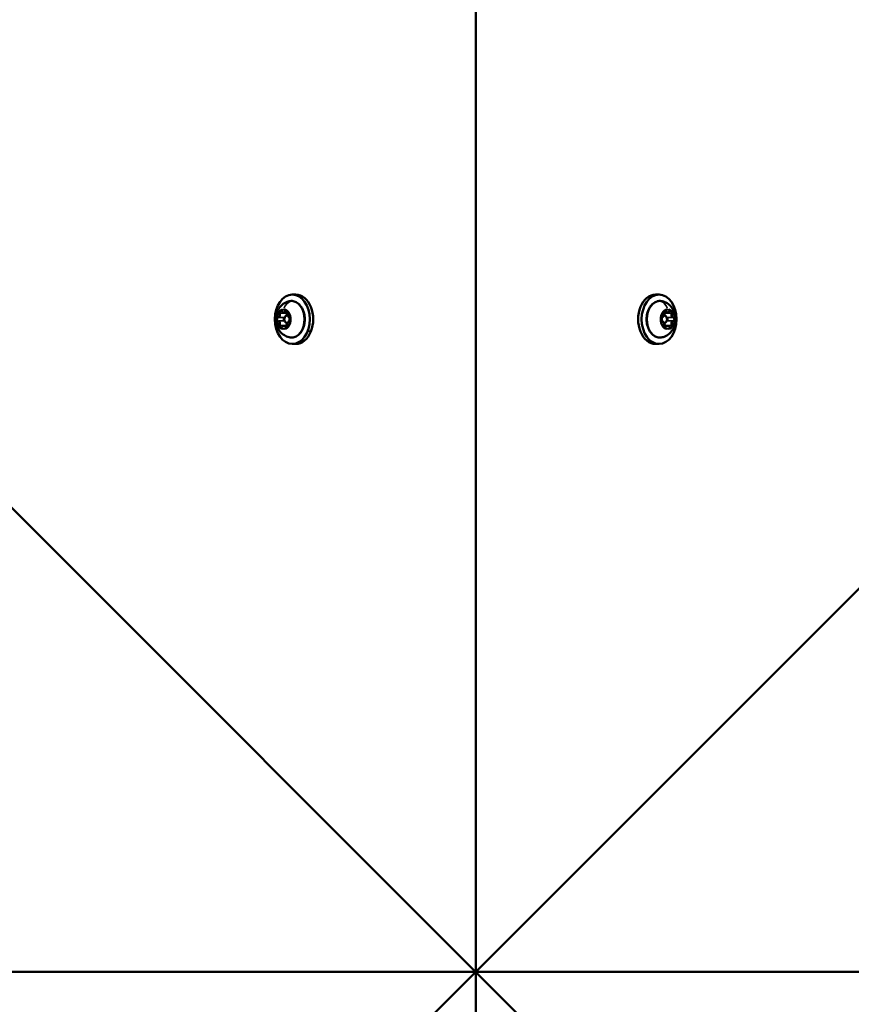
# Model space of a CAD drawing. Units: millimetres. Extents: x -43 to 48646, y 1 to 13004.
# Drawn here: x 3752 to 4089, y 6220 to 6619 of the extents above; entities that cross this region are included whole.
import ezdxf

# ---------------------------------------------------------------- set-up
doc = ezdxf.new("R2010")
doc.units = ezdxf.units.MM
doc.layers.add('MD_Visible', color=7, linetype='Continuous', lineweight=50)
doc.layers.add('MD_Visible Narrow', color=7, linetype='Continuous', lineweight=35)
doc.styles.get("Standard").update_dxf_attribs({"font": 'Square-721-BT.ttf'})
doc.dimstyles.new('asd', dxfattribs={"dimtxt": 300, "dimasz": 100, "dimexe": 1.25, "dimexo": 0.625, "dimgap": 80, "dimtad": 1, "dimdec": 0, "dimlfac": 0.1, "dimrnd": 5, "dimtxsty": 'Standard', "dimcen": 0, "dimse1": 1, "dimse2": 1, "dimclre": 6, "dimadec": 0, "dimazin": 0, "dimtfac": 1, "dimtdec": 0, "dimtix": 1, "dimtmove": 2, "dimatfit": 3, "dimfxl": 1, "dimarcsym": 0})

# ---------------------------------------------------------------- blocks, each defined once
blk = doc.blocks.new('*D19')
at = {"color": 0, "lineweight": -2, "transparency": 16777216}
blk.add_line((619.8, 12573.92), (11253.94, 12573.92), dxfattribs=at)
at = {"color": 0, "transparency": 16777216}
for points in [[(619.8, 12590.59), (619.8, 12557.25), (519.8, 12573.92)], [(11253.94, 12590.59), (11253.94, 12557.25), (11353.94, 12573.92)]]:
    blk.add_solid(points, dxfattribs=at)
at = {"layer": 'Defpoints', "color": 0, "transparency": 16777216}
for p in [(11353.94, 12573.92), (519.8, 6232.8), (11353.94, 6232.8)]:
    blk.add_point(p, dxfattribs=at)
at = {"color": 0, "transparency": 16777216, "insert": (5936.87, 12807.55), "char_height": 300, "attachment_point": 5}
blk.add_mtext('1085', dxfattribs=at)
blk = doc.blocks.new('*D20')
at = {"color": 0, "lineweight": -2, "transparency": 16777216}
blk.add_line((387.82, 12364.16), (387.82, 101.52), dxfattribs=at)
at = {"color": 0, "transparency": 16777216}
for points in [[(371.16, 12364.16), (404.49, 12364.16), (387.82, 12464.16)], [(371.16, 101.52), (404.49, 101.52), (387.82, 1.52)]]:
    blk.add_solid(points, dxfattribs=at)
at = {"layer": 'Defpoints', "color": 0, "transparency": 16777216}
for p in [(8797.43, 12464.16), (387.82, 1.52), (3057.59, 1.52)]:
    blk.add_point(p, dxfattribs=at)
at = {"color": 0, "transparency": 16777216, "insert": (154.2, 6232.84), "char_height": 300, "attachment_point": 5, "rotation": 90}
blk.add_mtext('1245', dxfattribs=at)

msp = doc.modelspace()

# ---------------------------------------------------------------- linework, layer by layer
at = {"layer": 'MD_Visible'}
for p, q in [((4723.36, 7019.29), (3150.39, 5446.32)), ((4723.36, 5446.32), (3150.39, 7019.29)), ((3936.87, 5518.25), (3936.87, 6947.35)), ((3862.42, 6507.8), (3863.84, 6507.8)), ((4011.32, 6507.8), (4009.9, 6507.8)), ((3859.06, 6500.47), (3860.6, 6500.47)), ((3860.57, 6499.3), (3860.23, 6499.3)), ((4014.68, 6500.47), (4013.14, 6500.47)), ((4013.17, 6499.3), (4013.51, 6499.3)), ((3859.06, 6495.14), (3860.6, 6495.14)), ((3860.57, 6496.3), (3860.23, 6496.3)), ((4014.68, 6495.14), (4013.14, 6495.14)), ((4013.17, 6496.3), (4013.51, 6496.3)), ((3862.42, 6487.8), (3863.84, 6487.8)), ((4011.32, 6487.8), (4009.9, 6487.8)), ((3222.32, 6232.8), (4651.42, 6232.8))]:
    msp.add_line(p, q, dxfattribs=at)
for centre, major_axis in [((3862.42, 6497.8), (0, -10)), ((4011.32, 6497.8), (0, 10))]:
    msp.add_ellipse(centre, major_axis=major_axis, ratio=0.707107, dxfattribs=at)
for centre, major_axis, start_param, end_param in [((3863.84, 6497.8), (0, -10), 0, 3.141593), ((4009.9, 6497.8), (0, 10), 0, 3.141593), ((3860.23, 6497.8), (0, -1.5), 2.787264, 6.637514), ((3860.23, 6497.8), (0, -1.5), 1.038036, 2.103556), ((4013.51, 6497.8), (0, 1.5), 1.038036, 2.103556), ((4013.51, 6497.8), (0, 1.5), 2.787264, 6.637514)]:
    msp.add_ellipse(centre, major_axis=major_axis, ratio=0.707107, start_param=start_param, end_param=end_param, dxfattribs=at)
for points, knots in [([(3861.11, 6505.12), (3861.67, 6505.26), (3862.24, 6505.28), (3863.36, 6505.07), (3863.91, 6504.84), (3864.93, 6504.17), (3865.4, 6503.72), (3866.23, 6502.63), (3866.58, 6501.99), (3867.12, 6500.58), (3867.31, 6499.82), (3867.5, 6498.25), (3867.5, 6497.44), (3867.32, 6495.86), (3867.14, 6495.1), (3866.61, 6493.67), (3866.26, 6493.02), (3865.42, 6491.9), (3864.93, 6491.43), (3863.87, 6490.74), (3863.31, 6490.52), (3862.19, 6490.33), (3861.64, 6490.35), (3861.11, 6490.48)], [6.111107, 6.111107, 6.111107, 6.111107, 6.414676, 6.414676, 6.71702, 6.71702, 7.031949, 7.031949, 7.356919, 7.356919, 7.684695, 7.684695, 8.012583, 8.012583, 8.340467, 8.340467, 8.668266, 8.668266, 8.993373, 8.993373, 9.308195, 9.308195, 9.596856, 9.596856, 9.596856, 9.596856]), ([(4012.63, 6490.48), (4012.07, 6490.35), (4011.5, 6490.33), (4010.38, 6490.54), (4009.83, 6490.76), (4008.82, 6491.43), (4008.34, 6491.88), (4007.51, 6492.97), (4007.16, 6493.62), (4006.62, 6495.02), (4006.43, 6495.79), (4006.24, 6497.36), (4006.24, 6498.17), (4006.42, 6499.74), (4006.6, 6500.51), (4007.13, 6501.93), (4007.48, 6502.58), (4008.32, 6503.7), (4008.81, 6504.17), (4009.87, 6504.86), (4010.44, 6505.09), (4011.55, 6505.27), (4012.1, 6505.25), (4012.63, 6505.12)], [2.969514, 2.969514, 2.969514, 2.969514, 3.273084, 3.273084, 3.575427, 3.575427, 3.890357, 3.890357, 4.215326, 4.215326, 4.543102, 4.543102, 4.87099, 4.87099, 5.198874, 5.198874, 5.526673, 5.526673, 5.851781, 5.851781, 6.166602, 6.166602, 6.455264, 6.455264, 6.455264, 6.455264]), ([(3861.11, 6490.48), (3860.41, 6490.66), (3859.75, 6490.94), (3858.56, 6491.67), (3858.03, 6492.13), (3857.08, 6493.19), (3856.7, 6493.8), (3856.07, 6495.15), (3855.86, 6495.89), (3855.63, 6497.46), (3855.64, 6498.29), (3855.91, 6499.94), (3856.17, 6500.78), (3857.01, 6502.31), (3857.53, 6503.02), (3858.84, 6504.15), (3859.55, 6504.59), (3860.61, 6504.98), (3860.85, 6505.06), (3861.11, 6505.12)], [3.313671, 3.313671, 3.313671, 3.313671, 3.54821, 3.54821, 3.811801, 3.811801, 4.127427, 4.127427, 4.509422, 4.509422, 4.939537, 4.939537, 5.36803, 5.36803, 5.736352, 5.736352, 6.025914, 6.025914, 6.111107, 6.111107, 6.111107, 6.111107]), ([(3857.95, 6501.46), (3857.95, 6501.46), (3857.94, 6501.46), (3857.85, 6501.46), (3857.76, 6501.44), (3857.61, 6501.38), (3857.54, 6501.34), (3857.41, 6501.23), (3857.35, 6501.17), (3857.23, 6501.01), (3857.17, 6500.9), (3857.12, 6500.79), (3857.12, 6500.79), (3857.12, 6500.78)], [-0.0006567, -0.0006567, -0.0006567, -0.0006567, 0, 0, 0.0394171, 0.0394171, 0.0702393, 0.0702393, 0.1010616, 0.1010616, 0.1404787, 0.1404787, 0.1411354, 0.1411354, 0.1411354, 0.1411354]), ([(3860.66, 6500.78), (3860.66, 6500.79), (3860.65, 6500.79), (3860.61, 6500.9), (3860.56, 6501.01), (3860.44, 6501.17), (3860.39, 6501.23), (3860.26, 6501.34), (3860.19, 6501.38), (3860.02, 6501.44), (3859.93, 6501.46), (3859.83, 6501.46), (3859.83, 6501.46), (3859.83, 6501.46)], [-0.0006567, -0.0006567, -0.0006567, -0.0006567, 0, 0, 0.0394171, 0.0394171, 0.0702393, 0.0702393, 0.1010616, 0.1010616, 0.1404787, 0.1404787, 0.1411354, 0.1411354, 0.1411354, 0.1411354]), ([(4012.63, 6505.12), (4013.34, 6504.95), (4013.99, 6504.67), (4015.19, 6503.94), (4015.71, 6503.48), (4016.66, 6502.41), (4017.04, 6501.8), (4017.67, 6500.45), (4017.88, 6499.71), (4018.11, 6498.15), (4018.1, 6497.32), (4017.83, 6495.66), (4017.57, 6494.83), (4016.74, 6493.29), (4016.21, 6492.59), (4014.9, 6491.46), (4014.19, 6491.02), (4013.14, 6490.62), (4012.89, 6490.55), (4012.63, 6490.48)], [0.172079, 0.172079, 0.172079, 0.172079, 0.406617, 0.406617, 0.670208, 0.670208, 0.985834, 0.985834, 1.36783, 1.36783, 1.797945, 1.797945, 2.226437, 2.226437, 2.594759, 2.594759, 2.884321, 2.884321, 2.969514, 2.969514, 2.969514, 2.969514]), ([(4013.91, 6501.46), (4013.91, 6501.46), (4013.91, 6501.46), (4013.81, 6501.46), (4013.72, 6501.44), (4013.55, 6501.38), (4013.48, 6501.34), (4013.36, 6501.23), (4013.3, 6501.17), (4013.19, 6501.01), (4013.13, 6500.9), (4013.09, 6500.79), (4013.09, 6500.79), (4013.08, 6500.78)], [-0.0006567, -0.0006567, -0.0006567, -0.0006567, 0, 0, 0.0394171, 0.0394171, 0.0702393, 0.0702393, 0.1010616, 0.1010616, 0.1404787, 0.1404787, 0.1411354, 0.1411354, 0.1411354, 0.1411354]), ([(4016.62, 6500.78), (4016.62, 6500.79), (4016.62, 6500.79), (4016.57, 6500.9), (4016.51, 6501.01), (4016.39, 6501.17), (4016.33, 6501.23), (4016.2, 6501.34), (4016.13, 6501.38), (4015.98, 6501.44), (4015.89, 6501.46), (4015.8, 6501.46), (4015.8, 6501.46), (4015.79, 6501.46)], [-0.0006567, -0.0006567, -0.0006567, -0.0006567, 0, 0, 0.0394171, 0.0394171, 0.0702393, 0.0702393, 0.1010616, 0.1010616, 0.1404787, 0.1404787, 0.1411354, 0.1411354, 0.1411354, 0.1411354]), ([(3856.18, 6498.48), (3856.18, 6498.48), (3856.18, 6498.47), (3856.13, 6498.36), (3856.1, 6498.24), (3856.06, 6498.01), (3856.06, 6497.91), (3856.06, 6497.7), (3856.06, 6497.6), (3856.1, 6497.37), (3856.13, 6497.25), (3856.18, 6497.13), (3856.18, 6497.13), (3856.18, 6497.13)], [-0.0006567, -0.0006567, -0.0006567, -0.0006567, 0, 0, 0.0394171, 0.0394171, 0.0702393, 0.0702393, 0.1010616, 0.1010616, 0.1404787, 0.1404787, 0.1411354, 0.1411354, 0.1411354, 0.1411354]), ([(3857.95, 6501.24), (3857.97, 6501.24), (3857.98, 6501.24), (3858.02, 6501.23), (3858.05, 6501.22), (3858.09, 6501.2), (3858.11, 6501.18), (3858.15, 6501.15), (3858.18, 6501.12), (3858.22, 6501.07), (3858.24, 6501.04), (3858.26, 6501)], [0, 0, 0, 0, 0.1827034, 0.1827034, 0.3654069, 0.3654069, 0.5481103, 0.5481103, 0.7308138, 0.7308138, 0.9135172, 0.9135172, 0.9135172, 0.9135172]), ([(3858.26, 6501), (3858.29, 6500.94), (3858.33, 6500.88), (3858.42, 6500.77), (3858.46, 6500.72), (3858.57, 6500.64), (3858.62, 6500.6), (3858.74, 6500.53), (3858.8, 6500.51), (3858.93, 6500.47), (3859, 6500.47), (3859.06, 6500.47)], [2.2280754, 2.2280754, 2.2280754, 2.2280754, 2.4107789, 2.4107789, 2.5934823, 2.5934823, 2.7761858, 2.7761858, 2.9588892, 2.9588892, 3.1415927, 3.1415927, 3.1415927, 3.1415927]), ([(3860.18, 6501.24), (3860.22, 6501.24), (3860.27, 6501.23), (3860.35, 6501.18), (3860.4, 6501.15), (3860.47, 6501.05), (3860.5, 6501), (3860.55, 6500.88), (3860.57, 6500.82), (3860.6, 6500.68), (3860.61, 6500.6), (3860.6, 6500.46), (3860.6, 6500.38), (3860.58, 6500.29), (3860.57, 6500.27), (3860.56, 6500.25)], [0, 0, 0, 0, 0.392143, 0.392143, 0.731688, 0.731688, 1.019286, 1.019286, 1.302083, 1.302083, 1.586719, 1.586719, 1.872389, 1.872389, 1.960715, 1.960715, 1.960715, 1.960715]), ([(3860.56, 6500.25), (3860.53, 6500.12), (3860.5, 6499.98), (3860.5, 6499.7), (3860.51, 6499.56), (3860.57, 6499.29), (3860.61, 6499.16), (3860.74, 6498.92), (3860.81, 6498.82), (3860.99, 6498.65), (3861.09, 6498.58), (3861.25, 6498.52), (3861.3, 6498.51), (3861.34, 6498.5)], [1.180878, 1.180878, 1.180878, 1.180878, 1.524336, 1.524336, 1.868181, 1.868181, 2.211941, 2.211941, 2.551809, 2.551809, 2.871819, 2.871819, 3.007912, 3.007912, 3.007912, 3.007912]), ([(3861.34, 6498.5), (3861.37, 6498.49), (3861.4, 6498.48), (3861.47, 6498.45), (3861.51, 6498.41), (3861.58, 6498.32), (3861.61, 6498.27), (3861.67, 6498.15), (3861.69, 6498.09), (3861.72, 6497.95), (3861.72, 6497.87), (3861.72, 6497.73), (3861.72, 6497.65), (3861.69, 6497.51), (3861.67, 6497.45), (3861.61, 6497.33), (3861.58, 6497.28), (3861.51, 6497.2), (3861.48, 6497.17), (3861.41, 6497.13), (3861.38, 6497.11), (3861.34, 6497.11)], [0.13368, 0.13368, 0.13368, 0.13368, 0.371311, 0.371311, 0.717851, 0.717851, 1.006158, 1.006158, 1.288929, 1.288929, 1.573472, 1.573472, 1.859146, 1.859146, 2.143642, 2.143642, 2.426404, 2.426404, 2.714855, 2.714855, 3.007912, 3.007912, 3.007912, 3.007912]), ([(3861.6, 6497.13), (3861.6, 6497.13), (3861.6, 6497.13), (3861.65, 6497.25), (3861.69, 6497.37), (3861.73, 6497.6), (3861.74, 6497.7), (3861.74, 6497.91), (3861.73, 6498.01), (3861.69, 6498.24), (3861.65, 6498.36), (3861.6, 6498.47), (3861.6, 6498.48), (3861.6, 6498.48)], [-0.0006567, -0.0006567, -0.0006567, -0.0006567, 0, 0, 0.0394171, 0.0394171, 0.0702393, 0.0702393, 0.1010616, 0.1010616, 0.1404787, 0.1404787, 0.1411354, 0.1411354, 0.1411354, 0.1411354]), ([(4012.14, 6498.48), (4012.14, 6498.48), (4012.14, 6498.47), (4012.09, 6498.36), (4012.05, 6498.24), (4012.01, 6498.01), (4012, 6497.91), (4012, 6497.7), (4012.01, 6497.6), (4012.05, 6497.37), (4012.09, 6497.25), (4012.14, 6497.13), (4012.14, 6497.13), (4012.14, 6497.13)], [-0.0006567, -0.0006567, -0.0006567, -0.0006567, 0, 0, 0.0394171, 0.0394171, 0.0702393, 0.0702393, 0.1010616, 0.1010616, 0.1404787, 0.1404787, 0.1411354, 0.1411354, 0.1411354, 0.1411354]), ([(4012.4, 6497.11), (4012.37, 6497.11), (4012.34, 6497.12), (4012.28, 6497.16), (4012.23, 6497.19), (4012.16, 6497.29), (4012.13, 6497.34), (4012.07, 6497.45), (4012.05, 6497.52), (4012.02, 6497.66), (4012.02, 6497.73), (4012.02, 6497.88), (4012.03, 6497.95), (4012.05, 6498.09), (4012.08, 6498.16), (4012.13, 6498.27), (4012.16, 6498.32), (4012.23, 6498.4), (4012.26, 6498.44), (4012.33, 6498.48), (4012.36, 6498.49), (4012.4, 6498.5)], [3.275273, 3.275273, 3.275273, 3.275273, 3.512904, 3.512904, 3.859444, 3.859444, 4.14775, 4.14775, 4.430522, 4.430522, 4.715065, 4.715065, 5.000738, 5.000738, 5.285234, 5.285234, 5.567997, 5.567997, 5.856448, 5.856448, 6.149505, 6.149505, 6.149505, 6.149505]), ([(4012.4, 6498.5), (4012.5, 6498.52), (4012.59, 6498.56), (4012.77, 6498.67), (4012.86, 6498.74), (4013.01, 6498.93), (4013.07, 6499.04), (4013.17, 6499.28), (4013.21, 6499.42), (4013.25, 6499.69), (4013.25, 6499.84), (4013.22, 6500.07), (4013.2, 6500.16), (4013.18, 6500.25)], [3.275273, 3.275273, 3.275273, 3.275273, 3.552141, 3.552141, 3.853658, 3.853658, 4.183457, 4.183457, 4.525635, 4.525635, 4.86949, 4.86949, 5.102307, 5.102307, 5.102307, 5.102307]), ([(4013.18, 6500.25), (4013.16, 6500.32), (4013.14, 6500.39), (4013.13, 6500.53), (4013.14, 6500.61), (4013.15, 6500.75), (4013.17, 6500.82), (4013.22, 6500.95), (4013.24, 6501), (4013.31, 6501.1), (4013.34, 6501.14), (4013.41, 6501.2), (4013.45, 6501.22), (4013.51, 6501.24), (4013.53, 6501.24), (4013.56, 6501.24)], [4.322471, 4.322471, 4.322471, 4.322471, 4.606193, 4.606193, 4.891693, 4.891693, 5.176882, 5.176882, 5.460075, 5.460075, 5.744461, 5.744461, 6.050291, 6.050291, 6.283185, 6.283185, 6.283185, 6.283185]), ([(4014.68, 6500.47), (4014.74, 6500.47), (4014.81, 6500.47), (4014.94, 6500.51), (4015, 6500.53), (4015.12, 6500.6), (4015.17, 6500.64), (4015.28, 6500.72), (4015.32, 6500.77), (4015.41, 6500.88), (4015.45, 6500.94), (4015.48, 6501)], [3.1415927, 3.1415927, 3.1415927, 3.1415927, 3.3242961, 3.3242961, 3.5069995, 3.5069995, 3.689703, 3.689703, 3.8724064, 3.8724064, 4.0551099, 4.0551099, 4.0551099, 4.0551099]), ([(4015.48, 6501), (4015.5, 6501.04), (4015.52, 6501.07), (4015.56, 6501.12), (4015.59, 6501.15), (4015.63, 6501.18), (4015.65, 6501.2), (4015.7, 6501.22), (4015.72, 6501.23), (4015.76, 6501.24), (4015.78, 6501.24), (4015.8, 6501.24)], [5.3696681, 5.3696681, 5.3696681, 5.3696681, 5.5523715, 5.5523715, 5.735075, 5.735075, 5.9177784, 5.9177784, 6.1004819, 6.1004819, 6.2831853, 6.2831853, 6.2831853, 6.2831853]), ([(4017.56, 6497.13), (4017.56, 6497.13), (4017.56, 6497.13), (4017.61, 6497.25), (4017.64, 6497.37), (4017.68, 6497.6), (4017.68, 6497.7), (4017.68, 6497.91), (4017.68, 6498.01), (4017.64, 6498.24), (4017.61, 6498.36), (4017.56, 6498.47), (4017.56, 6498.48), (4017.56, 6498.48)], [-0.0006567, -0.0006567, -0.0006567, -0.0006567, 0, 0, 0.0394171, 0.0394171, 0.0702393, 0.0702393, 0.1010616, 0.1010616, 0.1404787, 0.1404787, 0.1411354, 0.1411354, 0.1411354, 0.1411354]), ([(3857.12, 6494.82), (3857.12, 6494.82), (3857.12, 6494.82), (3857.17, 6494.7), (3857.23, 6494.6), (3857.35, 6494.43), (3857.41, 6494.37), (3857.54, 6494.27), (3857.61, 6494.23), (3857.76, 6494.16), (3857.85, 6494.14), (3857.94, 6494.15), (3857.95, 6494.15), (3857.95, 6494.15)], [-0.0006567, -0.0006567, -0.0006567, -0.0006567, 0, 0, 0.0394171, 0.0394171, 0.0702393, 0.0702393, 0.1010616, 0.1010616, 0.1404787, 0.1404787, 0.1411354, 0.1411354, 0.1411354, 0.1411354]), ([(3858.26, 6494.6), (3858.24, 6494.57), (3858.22, 6494.54), (3858.18, 6494.48), (3858.15, 6494.46), (3858.11, 6494.42), (3858.09, 6494.41), (3858.05, 6494.38), (3858.02, 6494.38), (3857.98, 6494.36), (3857.97, 6494.36), (3857.95, 6494.36)], [2.2280754, 2.2280754, 2.2280754, 2.2280754, 2.4107789, 2.4107789, 2.5934823, 2.5934823, 2.7761858, 2.7761858, 2.9588892, 2.9588892, 3.1415927, 3.1415927, 3.1415927, 3.1415927]), ([(3859.06, 6495.14), (3859, 6495.14), (3858.93, 6495.13), (3858.8, 6495.1), (3858.74, 6495.07), (3858.62, 6495.01), (3858.57, 6494.97), (3858.46, 6494.88), (3858.42, 6494.83), (3858.33, 6494.72), (3858.29, 6494.66), (3858.26, 6494.6)], [0, 0, 0, 0, 0.1827034, 0.1827034, 0.3654069, 0.3654069, 0.5481103, 0.5481103, 0.7308138, 0.7308138, 0.9135172, 0.9135172, 0.9135172, 0.9135172]), ([(3859.83, 6494.15), (3859.83, 6494.15), (3859.83, 6494.15), (3859.93, 6494.14), (3860.02, 6494.16), (3860.19, 6494.23), (3860.26, 6494.27), (3860.39, 6494.37), (3860.44, 6494.43), (3860.56, 6494.6), (3860.61, 6494.7), (3860.65, 6494.82), (3860.66, 6494.82), (3860.66, 6494.82)], [-0.0006567, -0.0006567, -0.0006567, -0.0006567, 0, 0, 0.0394171, 0.0394171, 0.0702393, 0.0702393, 0.1010616, 0.1010616, 0.1404787, 0.1404787, 0.1411354, 0.1411354, 0.1411354, 0.1411354]), ([(3860.56, 6495.35), (3860.58, 6495.29), (3860.6, 6495.22), (3860.61, 6495.07), (3860.61, 6495), (3860.59, 6494.85), (3860.57, 6494.78), (3860.53, 6494.66), (3860.5, 6494.6), (3860.44, 6494.51), (3860.4, 6494.47), (3860.33, 6494.41), (3860.29, 6494.39), (3860.23, 6494.37), (3860.21, 6494.36), (3860.18, 6494.36)], [1.180878, 1.180878, 1.180878, 1.180878, 1.4646, 1.4646, 1.7501, 1.7501, 2.035289, 2.035289, 2.318482, 2.318482, 2.602869, 2.602869, 2.908698, 2.908698, 3.141593, 3.141593, 3.141593, 3.141593]), ([(3861.34, 6497.11), (3861.25, 6497.09), (3861.15, 6497.05), (3860.97, 6496.94), (3860.88, 6496.86), (3860.73, 6496.68), (3860.67, 6496.57), (3860.57, 6496.32), (3860.53, 6496.19), (3860.5, 6495.91), (3860.49, 6495.77), (3860.52, 6495.54), (3860.54, 6495.44), (3860.56, 6495.35)], [0.13368, 0.13368, 0.13368, 0.13368, 0.410549, 0.410549, 0.712066, 0.712066, 1.041864, 1.041864, 1.384043, 1.384043, 1.727898, 1.727898, 1.960715, 1.960715, 1.960715, 1.960715]), ([(4013.18, 6495.35), (4013.21, 6495.49), (4013.24, 6495.63), (4013.25, 6495.91), (4013.23, 6496.05), (4013.17, 6496.32), (4013.13, 6496.45), (4013, 6496.68), (4012.93, 6496.79), (4012.75, 6496.96), (4012.65, 6497.02), (4012.49, 6497.08), (4012.45, 6497.1), (4012.4, 6497.11)], [4.322471, 4.322471, 4.322471, 4.322471, 4.665928, 4.665928, 5.009774, 5.009774, 5.353534, 5.353534, 5.693401, 5.693401, 6.013412, 6.013412, 6.149505, 6.149505, 6.149505, 6.149505]), ([(4013.08, 6494.82), (4013.09, 6494.82), (4013.09, 6494.82), (4013.13, 6494.7), (4013.19, 6494.6), (4013.3, 6494.43), (4013.36, 6494.37), (4013.48, 6494.27), (4013.55, 6494.23), (4013.72, 6494.16), (4013.81, 6494.14), (4013.91, 6494.15), (4013.91, 6494.15), (4013.91, 6494.15)], [-0.0006567, -0.0006567, -0.0006567, -0.0006567, 0, 0, 0.0394171, 0.0394171, 0.0702393, 0.0702393, 0.1010616, 0.1010616, 0.1404787, 0.1404787, 0.1411354, 0.1411354, 0.1411354, 0.1411354]), ([(4013.56, 6494.36), (4013.52, 6494.36), (4013.47, 6494.37), (4013.39, 6494.42), (4013.34, 6494.46), (4013.27, 6494.55), (4013.24, 6494.6), (4013.19, 6494.72), (4013.17, 6494.79), (4013.14, 6494.93), (4013.14, 6495), (4013.14, 6495.15), (4013.15, 6495.22), (4013.17, 6495.31), (4013.17, 6495.33), (4013.18, 6495.35)], [3.141593, 3.141593, 3.141593, 3.141593, 3.533736, 3.533736, 3.873281, 3.873281, 4.160879, 4.160879, 4.443675, 4.443675, 4.728312, 4.728312, 5.013981, 5.013981, 5.102307, 5.102307, 5.102307, 5.102307]), ([(4015.48, 6494.6), (4015.45, 6494.66), (4015.41, 6494.72), (4015.32, 6494.83), (4015.28, 6494.88), (4015.17, 6494.97), (4015.12, 6495.01), (4015, 6495.07), (4014.94, 6495.1), (4014.81, 6495.13), (4014.74, 6495.14), (4014.68, 6495.14)], [5.3696681, 5.3696681, 5.3696681, 5.3696681, 5.5523715, 5.5523715, 5.735075, 5.735075, 5.9177784, 5.9177784, 6.1004819, 6.1004819, 6.2831853, 6.2831853, 6.2831853, 6.2831853]), ([(4015.8, 6494.36), (4015.78, 6494.36), (4015.76, 6494.36), (4015.72, 6494.38), (4015.7, 6494.38), (4015.65, 6494.41), (4015.63, 6494.42), (4015.59, 6494.46), (4015.56, 6494.48), (4015.52, 6494.54), (4015.5, 6494.57), (4015.48, 6494.6)], [3.1415927, 3.1415927, 3.1415927, 3.1415927, 3.3242961, 3.3242961, 3.5069995, 3.5069995, 3.689703, 3.689703, 3.8724064, 3.8724064, 4.0551099, 4.0551099, 4.0551099, 4.0551099]), ([(4015.79, 6494.15), (4015.8, 6494.15), (4015.8, 6494.15), (4015.89, 6494.14), (4015.98, 6494.16), (4016.13, 6494.23), (4016.2, 6494.27), (4016.33, 6494.37), (4016.39, 6494.43), (4016.51, 6494.6), (4016.57, 6494.7), (4016.62, 6494.82), (4016.62, 6494.82), (4016.62, 6494.82)], [-0.0006567, -0.0006567, -0.0006567, -0.0006567, 0, 0, 0.0394171, 0.0394171, 0.0702393, 0.0702393, 0.1010616, 0.1010616, 0.1404787, 0.1404787, 0.1411354, 0.1411354, 0.1411354, 0.1411354])]:
    msp.add_open_spline(points, degree=3, knots=knots, dxfattribs=at)
at = {"layer": 'MD_Visible Narrow'}
for p, q in [((3856.88, 6498.5), (3859.11, 6498.5)), ((3857.61, 6500.28), (3859.84, 6500.28)), ((3859.83, 6500.97), (3860.48, 6500.97)), ((4013.91, 6500.97), (4013.26, 6500.97)), ((4016.13, 6500.28), (4013.9, 6500.28)), ((4016.86, 6498.5), (4014.63, 6498.5)), ((3856.88, 6497.11), (3859.11, 6497.11)), ((3857.61, 6495.33), (3859.84, 6495.33)), ((3859.83, 6494.63), (3860.48, 6494.63)), ((3860.25, 6496.3), (3860.55, 6496.3)), ((4013.49, 6496.3), (4013.19, 6496.3)), ((4013.91, 6494.63), (4013.26, 6494.63)), ((4016.13, 6495.33), (4013.9, 6495.33)), ((4016.86, 6497.11), (4014.63, 6497.11)), ((3869.96, 6492.97), (3868.68, 6492.97))]:
    msp.add_line(p, q, dxfattribs=at)
for centre, major_axis, ratio, start_param, end_param in [((3858.92, 6497.8), (0, -4.1), 0.707107, 3.298672, 6.126106), ((3857.77, 6500.54), (0, -0.95), 0.707107, 2.260372, 2.841718), ((3858.92, 6497.8), (0, -4.1), 0.707107, 0.15708, 2.984513), ((3860.01, 6500.54), (0, -0.95), 0.707107, 3.441467, 4.022813), ((3862.07, 6504.74), (0, 0.5), 0.707107, 0.008479, 0.161107), ((4014.82, 6497.8), (0, 4.1), 0.707107, 0.15708, 2.984513), ((4011.02, 6499.39), (0, -5.93), 0.707107, 2.057759, 2.923888), ((4013.73, 6500.54), (0, 0.95), 0.707107, 5.401965, 5.983311), ((4014.82, 6497.8), (0, 4.1), 0.707107, 3.298672, 6.126106), ((4015.97, 6500.54), (0, 0.95), 0.707107, 0.299874, 0.88122), ((3856.65, 6497.8), (0, -0.95), 0.707107, 3.30757, 3.888916), ((3856.74, 6498.74), (-0.047, 0.246), 0.700798, 1.516835, 2.930551), ((3856.64, 6499.78), (0, -1.3), 0.707107, 0.225032, 1.869363), ((3857.77, 6500.54), (0, -0.95), 0.707107, 4.488665, 5.07001), ((3857.32, 6500.18), (0.24, 0.07), 0.26878, 0.824964, 2.238681), ((3859.3, 6497.8), (0, -0.7), 0.707107, 3.418985, 6.005793), ((3859.06, 6501.76), (0, -1.3), 0.707107, 0.045676, 0.867841), ((3859.26, 6498.25), (-0.047, 0.246), 0.700798, 5.87769, 6.136316), ((3860.42, 6500.54), (0, -0.7), 0.707107, 4.837209, 5.088355), ((3859.29, 6499.78), (0, -1.55), 0.707107, 1.290492, 1.92544), ((3860.8, 6500.18), (-0.24, 0.07), 0.26878, 0.041219, 0.783153), ((3860.01, 6500.54), (0, -0.95), 0.707107, 1.213175, 1.794521), ((3861.13, 6497.8), (0, -0.95), 0.707107, 2.39427, 2.975615), ((4012.62, 6497.8), (0, 0.95), 0.707107, 0.165977, 0.747323), ((4013.73, 6500.54), (0, 0.95), 0.707107, 1.347072, 1.928418), ((4014.45, 6499.78), (0, 1.55), 0.707107, 1.216153, 1.851101), ((4013.61, 6500.37), (0.24, -0.07), 0.26878, 4.044504, 5.458221), ((4013.32, 6500.54), (0, 0.7), 0.707107, 4.336423, 4.587569), ((4014.09, 6501.12), (-0.219, -0.12), 0.432018, 0.748173, 2.16189), ((4014.68, 6501.76), (0, 1.3), 0.707107, 2.273751, 3.095917), ((4014.44, 6497.8), (0, 0.7), 0.707107, 3.418985, 6.005793), ((4015.26, 6501.12), (0.219, -0.12), 0.432018, 0.045058, 0.856105), ((4017.1, 6499.78), (0, 1.3), 0.707107, 1.27223, 2.916561), ((4015.97, 6500.54), (0, 0.95), 0.707107, 4.354768, 4.936113), ((4017, 6498.74), (-0.047, -0.246), 0.700798, 0.211041, 1.624758), ((4017.09, 6497.8), (0, 0.95), 0.707107, 5.535862, 6.117208), ((3856.65, 6497.8), (0, -0.95), 0.707107, 5.535862, 6.117208), ((3856.74, 6496.86), (0.047, 0.246), 0.700798, 0.211041, 1.624758), ((3856.64, 6495.82), (0, -1.3), 0.707107, 1.27223, 2.916561), ((3857.77, 6495.06), (0, -0.95), 0.707107, 4.354768, 4.936113), ((3857.77, 6495.06), (0, -0.95), 0.707107, 0.299874, 0.88122), ((3858.48, 6494.48), (-0.219, 0.12), 0.432018, 0.045058, 0.856105), ((3859.24, 6493.91), (0, 0.5), 0.707107, 1.592739, 1.987698), ((3859.06, 6493.84), (0, -1.3), 0.707107, 2.273751, 3.095917), ((3859.65, 6494.48), (0.219, 0.12), 0.432018, 0.748173, 2.16189), ((3860.01, 6495.06), (0, -0.95), 0.707107, 5.401965, 5.983311), ((3860.42, 6495.06), (0, -0.7), 0.707107, 4.336423, 4.587569), ((3860.13, 6495.23), (-0.24, 0.07), 0.26878, 4.044504, 5.458221), ((3859.29, 6495.82), (0, -1.55), 0.707107, 1.216153, 1.851101), ((3860.01, 6495.06), (0, -0.95), 0.707107, 1.347072, 1.928418), ((3861.39, 6496.86), (-0.047, 0.246), 0.700798, 0.071915, 1.36638), ((3861.13, 6497.8), (0, -0.95), 0.707107, 0.165977, 0.747323), ((4012.62, 6497.8), (0, 0.95), 0.707107, 2.39427, 2.975615), ((4013.73, 6495.06), (0, 0.95), 0.707107, 1.213175, 1.794521), ((4012.94, 6495.42), (0.24, -0.07), 0.26878, 0.041219, 0.783153), ((4014.45, 6495.82), (0, 1.55), 0.707107, 1.290492, 1.92544), ((4013.32, 6495.06), (0, 0.7), 0.707107, 4.837209, 5.088355), ((4013.73, 6495.06), (0, 0.95), 0.707107, 3.441467, 4.022813), ((4014.68, 6493.84), (0, 1.3), 0.707107, 0.045676, 0.867841), ((4014.48, 6497.36), (0.047, -0.246), 0.700798, 5.87769, 6.136316), ((4015.97, 6495.06), (0, 0.95), 0.707107, 2.260372, 2.841718), ((4017.1, 6495.82), (0, 1.3), 0.707107, 0.225032, 1.869363), ((4016.42, 6495.42), (-0.24, -0.07), 0.26878, 0.824964, 2.238681), ((4015.97, 6495.06), (0, 0.95), 0.707107, 4.488665, 5.07001), ((4017.09, 6497.8), (0, 0.95), 0.707107, 3.30757, 3.888916)]:
    msp.add_ellipse(centre, major_axis=major_axis, ratio=ratio, start_param=start_param, end_param=end_param, dxfattribs=at)
at = {"layer": 'MD_Visible Narrow', "extrusion": (0, 0, -1)}
for centre, major_axis, ratio, start_param, end_param in [((3858.89, 6497.8), (0, 3.89), 0.707107, 5.969013, 6.597357), ((3862.72, 6499.39), (0, -5.93), 0.707107, 2.057759, 2.923888), ((3862.01, 6497.8), (0, 7.43), 0.707107, 0.002209, 3.139384), ((4011.73, 6497.8), (0, -7.43), 0.707107, 0.002209, 3.139384), ((4011.67, 6504.74), (0, 0.5), 0.707107, 0.008479, 0.161107), ((4014.85, 6497.8), (0, -3.89), 0.707107, 2.827421, 3.455765), ((3858.89, 6497.8), (0, 3.89), 0.707107, 4.921816, 5.55016), ((3856.83, 6497.8), (0, 0.7), 0.707107, 3.418985, 6.005793), ((3856.46, 6499.78), (0, 1.05), 0.707107, 1.27223, 2.916561), ((3857.95, 6500.54), (0, 0.7), 0.707107, 4.420506, 6.18515), ((3858.48, 6501.12), (-0.219, -0.12), 0.432018, 0.045058, 0.856105), ((3858.89, 6501.76), (0, 1.05), 0.707107, 2.319427, 3.963758), ((3859.48, 6497.8), (0, 0.45), 0.707107, 4.443249, 4.981529), ((3859.11, 6499.78), (0, 1.3), 0.707107, 2.944799, 3.004591), ((3859.65, 6501.12), (0.219, -0.12), 0.432018, 0.748173, 2.16189), ((3860.18, 6500.54), (0, 0.7), 0.707107, 5.415344, 6.237509), ((3859.11, 6499.78), (0, 1.3), 0.707107, 1.221569, 1.954004), ((3860.13, 6500.37), (-0.24, -0.07), 0.26878, 4.044504, 5.458221), ((3860.6, 6500.54), (0, 0.45), 0.707107, 4.333318, 4.528573), ((3861.31, 6499.78), (0, 1.05), 0.707107, 3.366625, 5.010956), ((3858.89, 6497.8), (0, 3.89), 0.707107, 0.733025, 1.36137), ((3861.39, 6498.74), (-0.047, -0.246), 0.700798, 0.071915, 1.36638), ((4014.85, 6497.8), (0, -3.89), 0.707107, 1.780223, 2.408567), ((4012.35, 6498.74), (-0.047, 0.246), 0.700798, 1.775213, 3.069678), ((4012.43, 6499.78), (0, -1.05), 0.707107, 4.413822, 6.058153), ((4012.94, 6500.18), (0.24, 0.07), 0.26878, 0.041219, 0.783153), ((4013.14, 6500.54), (0, -0.45), 0.707107, 4.896205, 5.09146), ((4013.56, 6500.54), (0, -0.7), 0.707107, 3.187269, 4.009434), ((4014.63, 6499.78), (0, -1.3), 0.707107, 1.187589, 1.920024), ((4014.85, 6501.76), (0, -1.05), 0.707107, 5.46102, 7.105351), ((4014.63, 6499.78), (0, -1.3), 0.707107, 0.137002, 0.196794), ((4014.48, 6498.25), (0.047, 0.246), 0.700798, 5.87769, 6.136316), ((4014.26, 6497.8), (0, -0.45), 0.707107, 4.443249, 4.981529), ((4015.8, 6500.54), (0, -0.7), 0.707107, 3.239628, 5.004272), ((4016.42, 6500.18), (-0.24, 0.07), 0.26878, 0.824964, 2.238681), ((4017.28, 6499.78), (0, -1.05), 0.707107, 0.225032, 1.869363), ((4014.85, 6497.8), (0, -3.89), 0.707107, 3.874618, 4.502962), ((4016.91, 6497.8), (0, -0.7), 0.707107, 3.418985, 6.005793), ((3858.89, 6497.8), (0, 3.89), 0.707107, 3.874618, 4.502962), ((3856.46, 6495.82), (0, 1.05), 0.707107, 0.225032, 1.869363), ((3857.32, 6495.42), (0.24, -0.07), 0.26878, 0.824964, 2.238681), ((3857.95, 6495.06), (0, 0.7), 0.707107, 3.239628, 5.004272), ((3858.89, 6497.8), (0, 3.89), 0.707107, 3.159047, 3.473219), ((3858.89, 6493.84), (0, 1.05), 0.707107, 5.46102, 7.105351), ((3858.89, 6497.8), (0, 3.89), 0.707107, 2.809967, 3.124139), ((3859.26, 6497.36), (-0.047, -0.246), 0.700798, 5.87769, 6.136316), ((3859.11, 6495.82), (0, 1.3), 0.707107, 0.137002, 0.196794), ((3860.18, 6495.06), (0, 0.7), 0.707107, 3.187269, 4.009434), ((3859.11, 6495.82), (0, 1.3), 0.707107, 1.187589, 1.920024), ((3860.6, 6495.06), (0, 0.45), 0.707107, 4.896205, 5.09146), ((3861.31, 6495.82), (0, 1.05), 0.707107, 4.413822, 6.058153), ((3860.8, 6495.42), (-0.24, -0.07), 0.26878, 0.041219, 0.783153), ((3858.89, 6497.8), (0, 3.89), 0.707107, 1.780223, 2.408567), ((4014.85, 6497.8), (0, -3.89), 0.707107, 0.733025, 1.36137), ((4012.35, 6496.86), (0.047, 0.246), 0.700798, 0.071915, 1.36638), ((4012.43, 6495.82), (0, -1.05), 0.707107, 3.366625, 5.010956), ((4013.14, 6495.06), (0, -0.45), 0.707107, 4.333318, 4.528573), ((4013.61, 6495.23), (0.24, 0.07), 0.26878, 4.044504, 5.458221), ((4013.56, 6495.06), (0, -0.7), 0.707107, 5.415344, 6.237509), ((4014.63, 6495.82), (0, -1.3), 0.707107, 1.221569, 1.954004), ((4014.09, 6494.48), (-0.219, 0.12), 0.432018, 0.748173, 2.16189), ((4014.85, 6497.8), (0, -3.89), 0.707107, 0.017454, 0.331626), ((4014.85, 6493.84), (0, -1.05), 0.707107, 2.319427, 3.963758), ((4014.63, 6495.82), (0, -1.3), 0.707107, 2.944799, 3.004591), ((4014.5, 6493.91), (0, 0.5), 0.707107, 1.592739, 1.987698), ((4014.85, 6497.8), (0, -3.89), 0.707107, 5.951559, 6.265731), ((4015.26, 6494.48), (0.219, 0.12), 0.432018, 0.045058, 0.856105), ((4015.8, 6495.06), (0, -0.7), 0.707107, 4.420506, 6.18515), ((4017.28, 6495.82), (0, -1.05), 0.707107, 1.27223, 2.916561), ((4014.85, 6497.8), (0, -3.89), 0.707107, 4.921816, 5.55016), ((4017, 6496.86), (-0.047, 0.246), 0.700798, 0.211041, 1.624758)]:
    msp.add_ellipse(centre, major_axis=major_axis, ratio=ratio, start_param=start_param, end_param=end_param, dxfattribs=at)

# ---------------------------------------------------------------- dimensions: what is measured, and where the dimension line sits
dim = msp.add_linear_dim(base=(11353.94, 12573.92), p1=(519.8, 6232.8), p2=(11353.94, 6232.8), dimstyle='asd')
dim.commit()
dim.dimension.update_dxf_attribs({"geometry": '*D19', "text_midpoint": (5936.87, 12807.55)})
dim = msp.add_linear_dim(base=(387.82, 1.52), p1=(8797.43, 12464.16), p2=(3057.59, 1.52), angle=90, dimstyle='asd')
dim.commit()
dim.dimension.update_dxf_attribs({"geometry": '*D20', "text_midpoint": (154.2, 6232.84)})

doc.saveas('drawing.dxf')
